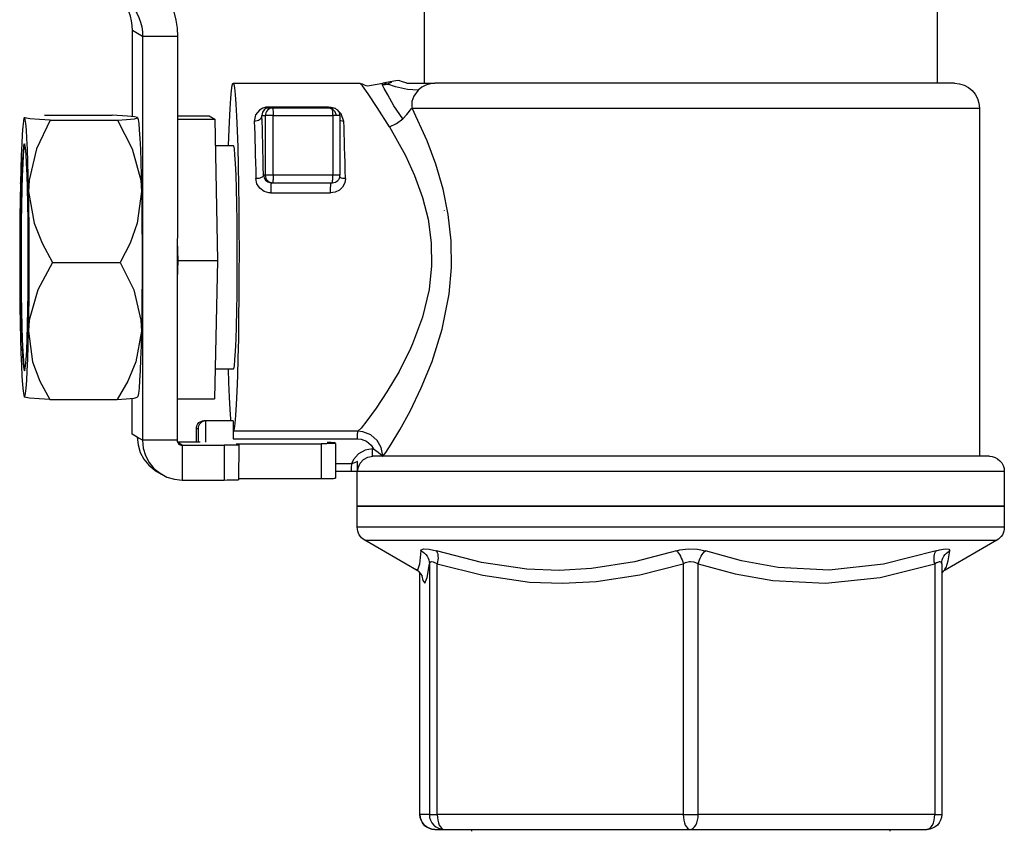
# Model space of a CAD drawing. Units: inches. Extents: x 0.5 to 10.9, y 0.1 to 17.
# Drawn here: x 4.4 to 4.6, y 11.1 to 11.3 of the extents above; entities that cross this region are included whole.
import ezdxf

# ---------------------------------------------------------------- set-up
doc = ezdxf.new("R2010")
doc.units = ezdxf.units.IN
doc.header["$LTSCALE"] = 0.75
doc.header["$MEASUREMENT"] = 0
doc.layers.add('Layer 1', color=7, linetype='Continuous')

msp = doc.modelspace()

# ---------------------------------------------------------------- linework, layer by layer
at = {"layer": 'Layer 1', "color": 7, "lineweight": 25}
for points in [[(4.41214, 11.27697), (4.41326, 11.27573), (4.41425, 11.27439), (4.4151, 11.27296), (4.41581, 11.27145), (4.41638, 11.26989), (4.41678, 11.26827), (4.41702, 11.26662), (4.4171, 11.26495)], [(4.40807, 11.26617), (4.40802, 11.26715), (4.40788, 11.26812), (4.40764, 11.26908), (4.40731, 11.27), (4.40689, 11.27089), (4.40639, 11.27173), (4.4058, 11.27252), (4.40515, 11.27324)], [(4.40719, 11.27202), (4.40784, 11.27129), (4.40843, 11.27051), (4.40893, 11.26966), (4.40935, 11.26878), (4.40968, 11.26785), (4.40992, 11.2669), (4.41006, 11.26593), (4.41011, 11.26495)], [(4.46674, 11.25557), (4.46674, 11.27057)], [(4.56974, 11.27057), (4.56974, 11.25557)], [(4.40806, 11.24886), (4.40807, 11.26617)], [(4.41011, 11.26495), (4.40807, 11.26617)], [(4.41011, 11.26495), (4.41005, 11.1838)], [(4.4171, 11.26495), (4.41011, 11.26495)], [(4.4171, 11.26495), (4.41705, 11.1838)], [(4.42738, 11.24307), (4.42743, 11.24474), (4.42754, 11.24783), (4.42767, 11.25045), (4.42781, 11.25256), (4.42795, 11.25414), (4.4281, 11.25514), (4.42826, 11.25556), (4.42841, 11.25538), (4.42856, 11.25462), (4.42871, 11.25327), (4.42885, 11.25138), (4.42898, 11.24896), (4.4291, 11.24606), (4.42921, 11.24272), (4.4293, 11.23901), (4.42937, 11.23499), (4.42943, 11.23073), (4.42946, 11.22629), (4.42948, 11.22175), (4.42947, 11.2172), (4.42945, 11.2127), (4.4294, 11.20834), (4.42934, 11.20418), (4.42926, 11.2003), (4.42916, 11.19677), (4.42905, 11.19363), (4.42892, 11.19096), (4.42879, 11.18879), (4.42864, 11.18715), (4.42849, 11.18608), (4.42834, 11.1856)], [(4.42829, 11.25557), (4.45374, 11.25557)], [(4.45374, 11.25557), (4.45423, 11.25546), (4.45465, 11.25523), (4.45495, 11.25509), (4.4553, 11.25504), (4.45572, 11.25511), (4.45834, 11.25556)], [(4.45969, 11.24682), (4.45723, 11.25072), (4.45544, 11.25342), (4.45427, 11.25504), (4.45374, 11.25557)], [(4.4624, 11.24839), (4.4606, 11.25101), (4.45938, 11.25321), (4.45864, 11.2545), (4.45824, 11.25529), (4.45834, 11.25556)], [(4.45827, 11.25522), (4.4585, 11.2553), (4.45864, 11.25532), (4.45871, 11.25533), (4.45879, 11.25534), (4.45886, 11.25534), (4.45895, 11.25535), (4.45913, 11.25535), (4.45953, 11.25533)], [(4.46319, 11.25557), (4.46214, 11.25592), (4.46181, 11.25605), (4.46144, 11.2561), (4.461, 11.25603), (4.45834, 11.25556)], [(4.46548, 11.25416), (4.46331, 11.25432), (4.46093, 11.25485), (4.45935, 11.25538), (4.45834, 11.25556)], [(4.45954, 11.25544), (4.45955, 11.2556), (4.46017, 11.25579)], [(4.46319, 11.25557), (4.46369, 11.25557), (4.46479, 11.25557), (4.46649, 11.25557), (4.46879, 11.25557)], [(4.46879, 11.25557), (4.46789, 11.25548), (4.46701, 11.2552), (4.4662, 11.25476), (4.46548, 11.25416)], [(4.57324, 11.25557), (4.5731, 11.25557), (4.57239, 11.25557), (4.57109, 11.25557), (4.56921, 11.25557), (4.56678, 11.25557), (4.56381, 11.25557), (4.56034, 11.25557), (4.55641, 11.25557), (4.55206, 11.25557), (4.54735, 11.25557), (4.54231, 11.25557), (4.53701, 11.25557), (4.5315, 11.25557), (4.52585, 11.25557), (4.52012, 11.25557), (4.51436, 11.25557), (4.50865, 11.25557), (4.50304, 11.25557), (4.4976, 11.25557), (4.49238, 11.25557), (4.48745, 11.25557), (4.48286, 11.25557), (4.47865, 11.25557), (4.47487, 11.25557), (4.47158, 11.25557), (4.46879, 11.25557)], [(4.57324, 11.25557), (4.57421, 11.25547), (4.57515, 11.25519), (4.57601, 11.25473), (4.57677, 11.25411), (4.57739, 11.25335), (4.57785, 11.25248), (4.57814, 11.25154), (4.57824, 11.25057)], [(4.46548, 11.25416), (4.46462, 11.25298), (4.46423, 11.2519), (4.46417, 11.25108), (4.46422, 11.25079), (4.46429, 11.25057)], [(4.43539, 11.25078), (4.43485, 11.25073), (4.43426, 11.25056), (4.43356, 11.25016), (4.4328, 11.24922), (4.43253, 11.2479)], [(4.43541, 11.25057), (4.43525, 11.25056), (4.43514, 11.25055), (4.43486, 11.25046), (4.43452, 11.25025), (4.43417, 11.24976), (4.43406, 11.24907)], [(4.43626, 11.25057), (4.43597, 11.25054), (4.43569, 11.25046), (4.43543, 11.25032), (4.4352, 11.25013), (4.43502, 11.2499), (4.43488, 11.24964), (4.43479, 11.24936), (4.43476, 11.24907)], [(4.43541, 11.25057), (4.43541, 11.25057), (4.4354, 11.25058), (4.4354, 11.2506), (4.4354, 11.25062), (4.43539, 11.25065), (4.43539, 11.25069), (4.43539, 11.25073), (4.43539, 11.25078)], [(4.44738, 11.25078), (4.43539, 11.25078)], [(4.43626, 11.25057), (4.43541, 11.25057)], [(4.44826, 11.25057), (4.43626, 11.25057)], [(4.43626, 11.25057), (4.43627, 11.25054), (4.43628, 11.25046), (4.43629, 11.25032), (4.4363, 11.25013), (4.43631, 11.2499), (4.43631, 11.24964), (4.43631, 11.24936), (4.43631, 11.24907)], [(4.44867, 11.25049), (4.4486, 11.25053), (4.44801, 11.25071), (4.44748, 11.25077), (4.44738, 11.25078)], [(4.44738, 11.25078), (4.44738, 11.25073), (4.44738, 11.25069), (4.44739, 11.25065), (4.44739, 11.25062), (4.44739, 11.2506), (4.4474, 11.25058), (4.4474, 11.25057), (4.4474, 11.25057)], [(4.44905, 11.24907), (4.44876, 11.24985), (4.44837, 11.25024), (4.44802, 11.25044), (4.44772, 11.25054), (4.44757, 11.25056), (4.44746, 11.25057), (4.4474, 11.25057)], [(4.44976, 11.24907), (4.44973, 11.24936), (4.44964, 11.24964), (4.4495, 11.2499), (4.44932, 11.25013), (4.44909, 11.25032), (4.44883, 11.25046), (4.44855, 11.25054), (4.44826, 11.25057)], [(4.44831, 11.24907), (4.44831, 11.24936), (4.4483, 11.24964), (4.4483, 11.2499), (4.44829, 11.25013), (4.44829, 11.25032), (4.44827, 11.25046), (4.44827, 11.25054), (4.44826, 11.25057)], [(4.45834, 11.1806), (4.45895, 11.18134), (4.46004, 11.18298), (4.46178, 11.18588), (4.46384, 11.18968), (4.46608, 11.19433), (4.46825, 11.19965), (4.4703, 11.20615), (4.47171, 11.21318), (4.47218, 11.21853), (4.47212, 11.22392), (4.47153, 11.2292), (4.47048, 11.23429), (4.46901, 11.23932), (4.46729, 11.24398), (4.46429, 11.25057)], [(4.4624, 11.24839), (4.46322, 11.24927), (4.46374, 11.24997), (4.46407, 11.25041), (4.46419, 11.25053), (4.46429, 11.25057)], [(4.46429, 11.25057), (4.46715, 11.25057), (4.47052, 11.25057), (4.47434, 11.25057), (4.4786, 11.25057), (4.48325, 11.25057), (4.48823, 11.25057), (4.49352, 11.25057), (4.49904, 11.25057), (4.50475, 11.25057), (4.5106, 11.25057), (4.51652, 11.25057), (4.52245, 11.25057), (4.52835, 11.25057), (4.53414, 11.25057), (4.53979, 11.25057), (4.54521, 11.25057), (4.55038, 11.25057), (4.55523, 11.25057), (4.55972, 11.25057), (4.5638, 11.25057), (4.56743, 11.25057), (4.57059, 11.25057), (4.57323, 11.25057), (4.57533, 11.25057), (4.57687, 11.25057), (4.57784, 11.25057), (4.57823, 11.25057), (4.57824, 11.25057)], [(4.57824, 11.25057), (4.57824, 11.18057)], [(4.38639, 11.24865), (4.38627, 11.24853), (4.38614, 11.24793), (4.38603, 11.24686), (4.38591, 11.24535), (4.38581, 11.2434), (4.38571, 11.24107), (4.38562, 11.23839), (4.38555, 11.2354)], [(4.38633, 11.24865), (4.38639, 11.24871)], [(4.38639, 11.24865), (4.38649, 11.24871)], [(4.39151, 11.24813), (4.3894, 11.24827), (4.38746, 11.24844), (4.38645, 11.24862), (4.38639, 11.24865)], [(4.3872, 11.23383), (4.38714, 11.23695), (4.38706, 11.23979), (4.38697, 11.2423), (4.38687, 11.24444), (4.38676, 11.24617), (4.38664, 11.24746), (4.38652, 11.2483), (4.38639, 11.24865)], [(4.39041, 11.24918), (4.40396, 11.24918)], [(4.40908, 11.24865), (4.40848, 11.24881), (4.40705, 11.24897), (4.40396, 11.24918)], [(4.40506, 11.24813), (4.40689, 11.24827), (4.40847, 11.24844), (4.40909, 11.24862), (4.40908, 11.24865)], [(4.40908, 11.24865), (4.4092, 11.2483), (4.40933, 11.24746), (4.40944, 11.24617), (4.40955, 11.24444), (4.40965, 11.2423), (4.40975, 11.23979), (4.40983, 11.23695), (4.40989, 11.23383)], [(4.41709, 11.24902), (4.42351, 11.24902)], [(4.42351, 11.24902), (4.42461, 11.24836)], [(4.43406, 11.24907), (4.43402, 11.24884), (4.43393, 11.24862), (4.43379, 11.24842), (4.4336, 11.24824), (4.43337, 11.2481), (4.43311, 11.24799), (4.43282, 11.24792), (4.43253, 11.2479)], [(4.43439, 11.23707), (4.43436, 11.23878), (4.43433, 11.24045), (4.43429, 11.24205), (4.43425, 11.24359), (4.43421, 11.24507), (4.43416, 11.24648), (4.43411, 11.24781), (4.43406, 11.24907)], [(4.43406, 11.24907), (4.43476, 11.24907)], [(4.43476, 11.24907), (4.43476, 11.23707)], [(4.43631, 11.24907), (4.43602, 11.24907), (4.43574, 11.24907), (4.43547, 11.24907), (4.43524, 11.24907), (4.43504, 11.24907), (4.4349, 11.24907), (4.4348, 11.24907), (4.43476, 11.24907)], [(4.43631, 11.24907), (4.44831, 11.24907)], [(4.43631, 11.23707), (4.43631, 11.24907)], [(4.44976, 11.24907), (4.44974, 11.24907), (4.44966, 11.24907), (4.44953, 11.24907), (4.44935, 11.24907), (4.44913, 11.24907), (4.44888, 11.24907), (4.4486, 11.24907), (4.44831, 11.24907)], [(4.44831, 11.24907), (4.44831, 11.23707)], [(4.45052, 11.2479), (4.45001, 11.24939), (4.44958, 11.24984)], [(4.44976, 11.24907), (4.44976, 11.23707)], [(4.39151, 11.24813), (4.38877, 11.24241), (4.38729, 11.2361), (4.3872, 11.23383)], [(4.39151, 11.24813), (4.40506, 11.24813)], [(4.40506, 11.24813), (4.40802, 11.24241), (4.40973, 11.2361), (4.40989, 11.23383)], [(4.41709, 11.24836), (4.42461, 11.24836)], [(4.42461, 11.24836), (4.42514, 11.21991)], [(4.43253, 11.2479), (4.43258, 11.24669), (4.43262, 11.24541), (4.43267, 11.24406), (4.43271, 11.24265), (4.43275, 11.24117), (4.43278, 11.23963), (4.43282, 11.23804), (4.43285, 11.23639)], [(4.45052, 11.2479), (4.45023, 11.24792), (4.44995, 11.24799), (4.44976, 11.24806)], [(4.45084, 11.23639), (4.45081, 11.23804), (4.45077, 11.23963), (4.45074, 11.24117), (4.4507, 11.24265), (4.45066, 11.24406), (4.45061, 11.24541), (4.45057, 11.24669), (4.45052, 11.2479)], [(4.45969, 11.24682), (4.4629, 11.24106), (4.46473, 11.23704), (4.46634, 11.23257), (4.46745, 11.22821), (4.46811, 11.2235), (4.46818, 11.21885), (4.46767, 11.21411), (4.46633, 11.20852), (4.46435, 11.2032), (4.46394, 11.20226), (4.46162, 11.19764), (4.4592, 11.19354), (4.45701, 11.19025), (4.45514, 11.18768), (4.45399, 11.18626), (4.45334, 11.1856)], [(4.45969, 11.24682), (4.46111, 11.24744), (4.4624, 11.24839)], [(4.38634, 11.19773), (4.38646, 11.19791), (4.38658, 11.19867), (4.3867, 11.20001), (4.38681, 11.20187), (4.38691, 11.20422), (4.38699, 11.20699), (4.38705, 11.21011), (4.3871, 11.21351), (4.38713, 11.21709), (4.38714, 11.22075), (4.38713, 11.22442), (4.3871, 11.22798), (4.38705, 11.23135), (4.38698, 11.23444), (4.3869, 11.23718), (4.3868, 11.23948), (4.38669, 11.24129), (4.38657, 11.24257), (4.38645, 11.24327), (4.38633, 11.24339), (4.3862, 11.24292), (4.38608, 11.24187), (4.38597, 11.24027), (4.38587, 11.23815), (4.38578, 11.23558), (4.3857, 11.23263), (4.38565, 11.22936), (4.38561, 11.22586), (4.38559, 11.22223), (4.38559, 11.21855), (4.38561, 11.21492), (4.38565, 11.21145), (4.38571, 11.2082), (4.38579, 11.20528), (4.38588, 11.20275), (4.38598, 11.20069), (4.38609, 11.19914), (4.38621, 11.19815), (4.38634, 11.19773)], [(4.38641, 11.24337), (4.38636, 11.24323), (4.38624, 11.24247), (4.38612, 11.24113), (4.38602, 11.23927), (4.38592, 11.23692), (4.38584, 11.23415), (4.38577, 11.23103), (4.38572, 11.22763), (4.38569, 11.22405), (4.38569, 11.22039), (4.3857, 11.21672), (4.38573, 11.21316), (4.38578, 11.20979), (4.38584, 11.2067), (4.38593, 11.20396), (4.38603, 11.20166), (4.38614, 11.19985), (4.38625, 11.19857), (4.38638, 11.19787), (4.38641, 11.19777)], [(4.42471, 11.24307), (4.42829, 11.24307)], [(4.42829, 11.24307), (4.42835, 11.24299), (4.42848, 11.24238), (4.4286, 11.24118), (4.42871, 11.23941), (4.42881, 11.23712), (4.42889, 11.23439), (4.42896, 11.23128), (4.42901, 11.22788), (4.42904, 11.22427), (4.42905, 11.22057), (4.42904, 11.21687), (4.42901, 11.21326), (4.42896, 11.20986), (4.42889, 11.20675), (4.42881, 11.20402), (4.42871, 11.20173), (4.4286, 11.19996), (4.42848, 11.19876), (4.42835, 11.19815), (4.42829, 11.19807)], [(4.38555, 11.2354), (4.38583, 11.23698)], [(4.43439, 11.23707), (4.43435, 11.23694), (4.43426, 11.23681), (4.43411, 11.23669), (4.43392, 11.23659), (4.43369, 11.23651), (4.43343, 11.23644), (4.43314, 11.2364), (4.43285, 11.23639)], [(4.43439, 11.23707), (4.43451, 11.23654), (4.43482, 11.23606), (4.43525, 11.23573), (4.43564, 11.2356), (4.43574, 11.23558), (4.43594, 11.23557)], [(4.43476, 11.23707), (4.43439, 11.23707)], [(4.43476, 11.23707), (4.43479, 11.23678), (4.43488, 11.2365), (4.43502, 11.23624), (4.4352, 11.23601), (4.43543, 11.23582), (4.43569, 11.23568), (4.43597, 11.2356), (4.43626, 11.23557)], [(4.43631, 11.23707), (4.43602, 11.23707), (4.43574, 11.23707), (4.43547, 11.23707), (4.43524, 11.23707), (4.43504, 11.23707), (4.4349, 11.23707), (4.4348, 11.23707), (4.43476, 11.23707)], [(4.43631, 11.23707), (4.43631, 11.23678), (4.43631, 11.2365), (4.43631, 11.23624), (4.4363, 11.23601), (4.43629, 11.23582), (4.43628, 11.23568), (4.43627, 11.2356), (4.43626, 11.23557)], [(4.44831, 11.23707), (4.43631, 11.23707)], [(4.44826, 11.23557), (4.44855, 11.2356), (4.44883, 11.23568), (4.44909, 11.23582), (4.44932, 11.23601), (4.4495, 11.23624), (4.44964, 11.2365), (4.44973, 11.23678), (4.44976, 11.23707)], [(4.44826, 11.23557), (4.44827, 11.2356), (4.44827, 11.23568), (4.44829, 11.23582), (4.44829, 11.23601), (4.4483, 11.23624), (4.4483, 11.2365), (4.44831, 11.23678), (4.44831, 11.23707)], [(4.44976, 11.23707), (4.44974, 11.23707), (4.44966, 11.23707), (4.44953, 11.23707), (4.44935, 11.23707), (4.44913, 11.23707), (4.44888, 11.23707), (4.4486, 11.23707), (4.44831, 11.23707)], [(4.45084, 11.23639), (4.45055, 11.2364), (4.45027, 11.23644), (4.45001, 11.23651), (4.44979, 11.23659), (4.44969, 11.23664)], [(4.38555, 11.2354), (4.38549, 11.23215), (4.38545, 11.22871), (4.38542, 11.22513), (4.38541, 11.22148), (4.38541, 11.2178), (4.38543, 11.21418), (4.38547, 11.21066), (4.38552, 11.20731)], [(4.43589, 11.23352), (4.43549, 11.23354), (4.43453, 11.23383), (4.43366, 11.23445), (4.43306, 11.23537), (4.43285, 11.23639)], [(4.43594, 11.23557), (4.43593, 11.23553), (4.43591, 11.23539), (4.4359, 11.23519), (4.43589, 11.23491), (4.43589, 11.23459), (4.43589, 11.23423), (4.43589, 11.23387), (4.43589, 11.23352)], [(4.43594, 11.23557), (4.43626, 11.23557)], [(4.43626, 11.23557), (4.44826, 11.23557)], [(4.45084, 11.23639), (4.45071, 11.23553), (4.45029, 11.2347), (4.44964, 11.23407), (4.44882, 11.23366), (4.44788, 11.23352)], [(4.44788, 11.23352), (4.44788, 11.23387), (4.44788, 11.23423), (4.44788, 11.23459), (4.44789, 11.23491), (4.4479, 11.23519), (4.44791, 11.23539), (4.44792, 11.23553), (4.44793, 11.23557)], [(4.38717, 11.20574), (4.38723, 11.20899), (4.38728, 11.21243), (4.3873, 11.21601), (4.38732, 11.21966), (4.38731, 11.22334), (4.38729, 11.22696), (4.38726, 11.23048), (4.3872, 11.23383)], [(4.3872, 11.23383), (4.38829, 11.22742), (4.3899, 11.22341), (4.39203, 11.21952)], [(4.40989, 11.23383), (4.40904, 11.22742), (4.40758, 11.22341), (4.40559, 11.21952)], [(4.40989, 11.23383), (4.40994, 11.23048), (4.40998, 11.22696), (4.41, 11.22334), (4.41, 11.21966), (4.40999, 11.21601), (4.40996, 11.21243), (4.40992, 11.20899), (4.40986, 11.20574)], [(4.43589, 11.23352), (4.44788, 11.23352)], [(4.47072, 11.22997), (4.47071, 11.22995), (4.4707, 11.22993), (4.4707, 11.22992)], [(4.41708, 11.22381), (4.41715, 11.21991)], [(4.39203, 11.21952), (4.38907, 11.21401), (4.38734, 11.20793), (4.38717, 11.20574)], [(4.39203, 11.21952), (4.40559, 11.21952)], [(4.40559, 11.21952), (4.40832, 11.21401), (4.40978, 11.20793), (4.40986, 11.20574)], [(4.41715, 11.21991), (4.41707, 11.2161)], [(4.41715, 11.21991), (4.42514, 11.21991)], [(4.42514, 11.21991), (4.42457, 11.19212)], [(4.38552, 11.20731), (4.38559, 11.20419), (4.38566, 11.20135), (4.38576, 11.19884), (4.38586, 11.1967), (4.38597, 11.19497), (4.38609, 11.19368), (4.38621, 11.19284), (4.38633, 11.19248)], [(4.38633, 11.19248), (4.38646, 11.19261), (4.38658, 11.19321), (4.3867, 11.19428), (4.38681, 11.1958), (4.38692, 11.19774), (4.38702, 11.20007), (4.3871, 11.20275), (4.38717, 11.20574)], [(4.38717, 11.20574), (4.38801, 11.19957), (4.38947, 11.19571), (4.39145, 11.19196)], [(4.40986, 11.20574), (4.40876, 11.19957), (4.40714, 11.19571), (4.405, 11.19196)], [(4.40986, 11.20574), (4.40979, 11.20275), (4.4097, 11.20007), (4.40961, 11.19774), (4.4095, 11.1958), (4.40939, 11.19428), (4.40927, 11.19321), (4.40914, 11.19261), (4.40902, 11.19248)], [(4.42829, 11.19807), (4.4247, 11.19807)], [(4.42785, 11.18805), (4.42771, 11.19001), (4.42758, 11.19249), (4.42746, 11.19544), (4.42738, 11.19807)], [(4.39145, 11.19196), (4.38934, 11.1921), (4.3874, 11.19227), (4.38639, 11.19245), (4.38633, 11.19248)], [(4.39145, 11.19196), (4.405, 11.19196)], [(4.405, 11.19196), (4.40683, 11.1921), (4.40841, 11.19227), (4.40903, 11.19245), (4.40902, 11.19248)], [(4.40801, 11.18503), (4.40802, 11.19223)], [(4.40908, 11.19249), (4.40902, 11.19243)], [(4.41705, 11.19212), (4.42457, 11.19212)], [(4.42093, 11.18619), (4.42095, 11.18645), (4.42101, 11.18671), (4.42111, 11.18694), (4.42125, 11.18716), (4.42143, 11.18734), (4.42164, 11.18749), (4.42187, 11.1876), (4.42212, 11.18767), (4.42238, 11.18769)], [(4.42279, 11.18769), (4.4225, 11.18766), (4.42221, 11.18758), (4.42195, 11.18744), (4.42172, 11.18725), (4.42152, 11.18702), (4.42138, 11.18677), (4.42128, 11.18648), (4.42124, 11.18619)], [(4.42279, 11.18769), (4.42238, 11.18769)], [(4.42279, 11.1834), (4.42279, 11.18769)], [(4.42829, 11.18769), (4.42279, 11.18769)], [(4.42787, 11.18769), (4.42786, 11.18783), (4.42785, 11.18796), (4.42785, 11.18805)], [(4.42829, 11.18769), (4.42829, 11.1841)], [(4.42093, 11.18342), (4.42093, 11.18624)], [(4.42093, 11.18342), (4.42093, 11.18619)], [(4.42093, 11.18619), (4.42124, 11.18619)], [(4.42124, 11.18619), (4.42124, 11.18342)], [(4.42834, 11.1856), (4.42833, 11.18556), (4.42832, 11.18547), (4.42831, 11.18533), (4.4283, 11.18514), (4.4283, 11.18491), (4.42829, 11.18466), (4.42829, 11.18439), (4.42829, 11.1841)], [(4.45334, 11.1856), (4.42834, 11.1856)], [(4.45329, 11.1841), (4.4533, 11.18439), (4.4533, 11.18466), (4.4533, 11.18491), (4.45331, 11.18514), (4.45332, 11.18533), (4.45333, 11.18547), (4.45333, 11.18556), (4.45334, 11.1856)], [(4.45834, 11.1806), (4.45834, 11.18065), (4.45804, 11.18231), (4.45721, 11.18377), (4.45594, 11.18487), (4.45438, 11.18549), (4.45334, 11.1856)], [(4.40903, 11.18441), (4.40801, 11.18503)], [(4.40903, 11.18441), (4.40918, 11.18285), (4.40964, 11.18136), (4.41038, 11.17997), (4.41137, 11.17876), (4.41258, 11.17776), (4.41291, 11.17755)], [(4.41005, 11.1838), (4.40903, 11.18441)], [(4.41005, 11.1838), (4.4102, 11.18224), (4.41066, 11.18074), (4.4114, 11.17936), (4.41239, 11.17815), (4.4136, 11.17715), (4.41498, 11.17641), (4.41648, 11.17596), (4.41804, 11.1758)], [(4.41705, 11.1838), (4.41005, 11.1838)], [(4.41705, 11.1838), (4.41707, 11.18361), (4.41712, 11.18342), (4.41722, 11.18325), (4.41734, 11.1831), (4.41749, 11.18297), (4.41766, 11.18288), (4.41785, 11.18282), (4.41805, 11.1828)], [(4.42165, 11.18342), (4.41713, 11.18342)], [(4.41805, 11.1828), (4.41717, 11.18333)], [(4.42829, 11.1841), (4.45329, 11.1841)], [(4.44716, 11.1834), (4.44763, 11.1834), (4.44802, 11.18339), (4.44831, 11.18338), (4.4485, 11.18337), (4.44858, 11.18336)], [(4.44888, 11.18317), (4.44858, 11.18336)], [(4.45329, 11.1841), (4.45402, 11.18402), (4.45511, 11.18359), (4.456, 11.18282), (4.45647, 11.18207)], [(4.41805, 11.1828), (4.41804, 11.1758)], [(4.41805, 11.1828), (4.42651, 11.1828)], [(4.42651, 11.1828), (4.4265, 11.1758)], [(4.4294, 11.18286), (4.42937, 11.18285), (4.42922, 11.18284), (4.42895, 11.18283), (4.4286, 11.18282), (4.42816, 11.18281), (4.42765, 11.18281), (4.42709, 11.18281), (4.42651, 11.1828)], [(4.429, 11.18311), (4.44599, 11.18311)], [(4.4294, 11.18286), (4.429, 11.18311)], [(4.42941, 11.18286), (4.4294, 11.17586)], [(4.44599, 11.18311), (4.44598, 11.17611)], [(4.44888, 11.18317), (4.44884, 11.18316), (4.44869, 11.18315), (4.44843, 11.18314), (4.44808, 11.18313), (4.44763, 11.18312), (4.44713, 11.18311), (4.44657, 11.18311), (4.44599, 11.18311)], [(4.44888, 11.18317), (4.44888, 11.17617)], [(4.45629, 11.18207), (4.4548, 11.18182), (4.45348, 11.18108), (4.45248, 11.17995), (4.45205, 11.17907)], [(4.45647, 11.18207), (4.45629, 11.18207)], [(4.45634, 11.18057), (4.45633, 11.1806), (4.45632, 11.18068), (4.45631, 11.18082), (4.45631, 11.18101), (4.4563, 11.18124), (4.45629, 11.1815), (4.45629, 11.18178), (4.45629, 11.18207)], [(4.45647, 11.18207), (4.45648, 11.18206), (4.4574, 11.18139), (4.45789, 11.18097), (4.45814, 11.18075), (4.4583, 11.1806)], [(4.45328, 11.17956), (4.45266, 11.17928), (4.45205, 11.17907)], [(4.45324, 11.17757), (4.45325, 11.17767), (4.45327, 11.17795), (4.45328, 11.1784), (4.45329, 11.17882), (4.45329, 11.17928), (4.45328, 11.17956)], [(4.45334, 11.17757), (4.45334, 11.17759), (4.45328, 11.17956)], [(4.45334, 11.17757), (4.45341, 11.17823), (4.4538, 11.17916), (4.45446, 11.17991), (4.45535, 11.1804), (4.45634, 11.18057)], [(4.58024, 11.18057), (4.58011, 11.18057), (4.57943, 11.18057), (4.57818, 11.18057), (4.57635, 11.18057), (4.57397, 11.18057), (4.57107, 11.18057), (4.56766, 11.18057), (4.56379, 11.18057), (4.55948, 11.18057), (4.55478, 11.18057), (4.54974, 11.18057), (4.5444, 11.18057), (4.53881, 11.18057), (4.53302, 11.18057), (4.5271, 11.18057), (4.52109, 11.18057), (4.51505, 11.18057), (4.50904, 11.18057), (4.50312, 11.18057), (4.49735, 11.18057), (4.49177, 11.18057), (4.48644, 11.18057), (4.48141, 11.18057), (4.47674, 11.18057), (4.47245, 11.18057), (4.4686, 11.18057), (4.46523, 11.18057), (4.46235, 11.18057), (4.46, 11.18057), (4.45821, 11.18057), (4.45698, 11.18057), (4.45634, 11.18057)], [(4.4583, 11.1806), (4.45832, 11.18059), (4.45833, 11.18058), (4.45834, 11.18057)], [(4.45834, 11.1806), (4.45834, 11.1806), (4.45833, 11.1806), (4.45833, 11.1806), (4.45832, 11.1806), (4.45832, 11.1806), (4.45831, 11.1806), (4.45831, 11.1806), (4.4583, 11.1806)], [(4.45834, 11.18057), (4.45834, 11.1806)], [(4.58024, 11.18057), (4.58082, 11.18051), (4.58138, 11.18034), (4.5819, 11.18006), (4.58236, 11.17969), (4.58273, 11.17924), (4.58301, 11.17872), (4.58318, 11.17815), (4.58324, 11.17757)], [(4.41393, 11.17694), (4.41291, 11.17755)], [(4.45205, 11.17907), (4.44888, 11.17907)], [(4.44888, 11.17757), (4.452, 11.17757)], [(4.45205, 11.17907), (4.45205, 11.17878), (4.45204, 11.1785), (4.45204, 11.17824), (4.45203, 11.17801), (4.45203, 11.17782), (4.45202, 11.17768), (4.45201, 11.1776), (4.452, 11.17757)], [(4.452, 11.17757), (4.45305, 11.17757), (4.45324, 11.17757)], [(4.45324, 11.17057), (4.45324, 11.17757)], [(4.45334, 11.17757), (4.45399, 11.17757), (4.45524, 11.17757), (4.45706, 11.17757), (4.45946, 11.17757), (4.46239, 11.17757), (4.46584, 11.17757), (4.46978, 11.17757), (4.47416, 11.17757), (4.47895, 11.17757), (4.4841, 11.17757), (4.48957, 11.17757), (4.4953, 11.17757), (4.50124, 11.17757), (4.50734, 11.17757), (4.51354, 11.17757), (4.51979, 11.17757), (4.52602, 11.17757), (4.53217, 11.17757), (4.5382, 11.17757), (4.54405, 11.17757), (4.54965, 11.17757), (4.55497, 11.17757), (4.55995, 11.17757), (4.56454, 11.17757), (4.56871, 11.17757), (4.5724, 11.17757), (4.5756, 11.17757), (4.57827, 11.17757), (4.58038, 11.17757), (4.58193, 11.17757), (4.58288, 11.17757), (4.58323, 11.17757), (4.58324, 11.17757)], [(4.58324, 11.17757), (4.58324, 11.17057)], [(4.41804, 11.1758), (4.4265, 11.1758)], [(4.4265, 11.1758), (4.42709, 11.17581), (4.42764, 11.17581), (4.42815, 11.17582), (4.42859, 11.17582), (4.42895, 11.17583), (4.42921, 11.17584), (4.42936, 11.17586), (4.4294, 11.17586)], [(4.4294, 11.17611), (4.44598, 11.17611)], [(4.44598, 11.17611), (4.44656, 11.17611), (4.44712, 11.17612), (4.44763, 11.17612), (4.44807, 11.17613), (4.44843, 11.17614), (4.44869, 11.17615), (4.44884, 11.17616), (4.44888, 11.17617)], [(4.45324, 11.17057), (4.45345, 11.17057), (4.45425, 11.17057), (4.45563, 11.17057), (4.45757, 11.17057), (4.46006, 11.17057), (4.46308, 11.17057), (4.4666, 11.17057), (4.47059, 11.17057), (4.47501, 11.17057), (4.47981, 11.17057), (4.48497, 11.17057), (4.49043, 11.17057), (4.49614, 11.17057), (4.50205, 11.17057), (4.50811, 11.17057), (4.51426, 11.17057), (4.52045, 11.17057), (4.52661, 11.17057), (4.5327, 11.17057), (4.53866, 11.17057), (4.54443, 11.17057), (4.54997, 11.17057), (4.55522, 11.17057), (4.56013, 11.17057), (4.56466, 11.17057), (4.56878, 11.17057), (4.57244, 11.17057), (4.5756, 11.17057), (4.57825, 11.17057), (4.58035, 11.17057), (4.58189, 11.17057), (4.58285, 11.17057), (4.58323, 11.17057), (4.58324, 11.17057)], [(4.5756, 11.17057), (4.57244, 11.17057), (4.56878, 11.17057), (4.56466, 11.17057), (4.56013, 11.17057), (4.55522, 11.17057), (4.54997, 11.17057), (4.54443, 11.17057), (4.53866, 11.17057), (4.5327, 11.17057), (4.52661, 11.17057), (4.52045, 11.17057), (4.51426, 11.17057), (4.50811, 11.17057), (4.50205, 11.17057), (4.49614, 11.17057), (4.49043, 11.17057), (4.48497, 11.17057), (4.47981, 11.17057), (4.47501, 11.17057), (4.47059, 11.17057), (4.4666, 11.17057), (4.46308, 11.17057), (4.46006, 11.17057), (4.45757, 11.17057), (4.45563, 11.17057), (4.45425, 11.17057), (4.45345, 11.17057), (4.45324, 11.17057)], [(4.45324, 11.1663), (4.45324, 11.17057)], [(4.58324, 11.17057), (4.58323, 11.17057), (4.58285, 11.17057), (4.58189, 11.17057), (4.58035, 11.17057), (4.57825, 11.17057), (4.5756, 11.17057)], [(4.58324, 11.17057), (4.58324, 11.1663)], [(4.5756, 11.1663), (4.57244, 11.1663), (4.56878, 11.1663), (4.56466, 11.1663), (4.56013, 11.1663), (4.55522, 11.1663), (4.54997, 11.1663), (4.54443, 11.1663), (4.53866, 11.1663), (4.5327, 11.1663), (4.52661, 11.1663), (4.52045, 11.1663), (4.51426, 11.1663), (4.50811, 11.1663), (4.50205, 11.1663), (4.49614, 11.1663), (4.49043, 11.1663), (4.48497, 11.1663), (4.47981, 11.1663), (4.47501, 11.1663), (4.47059, 11.1663), (4.4666, 11.1663), (4.46308, 11.1663), (4.46006, 11.1663), (4.45757, 11.1663), (4.45563, 11.1663), (4.45425, 11.1663), (4.45345, 11.1663), (4.45324, 11.1663)], [(4.45474, 11.1637), (4.45441, 11.16392), (4.45411, 11.16418), (4.45386, 11.16448), (4.45364, 11.1648), (4.45346, 11.16515), (4.45334, 11.16553), (4.45326, 11.16591), (4.45324, 11.1663)], [(4.58324, 11.1663), (4.58323, 11.1663), (4.58285, 11.1663), (4.58189, 11.1663), (4.58035, 11.1663), (4.57825, 11.1663), (4.5756, 11.1663)], [(4.58324, 11.1663), (4.58321, 11.16591), (4.58313, 11.16553), (4.58301, 11.16515), (4.58284, 11.1648), (4.58262, 11.16448), (4.58236, 11.16418), (4.58206, 11.16392), (4.58174, 11.1637)], [(4.45474, 11.1637), (4.45479, 11.1637), (4.45535, 11.1637), (4.45649, 11.1637), (4.4582, 11.1637), (4.46048, 11.1637), (4.4633, 11.1637), (4.46663, 11.1637), (4.47044, 11.1637), (4.4747, 11.1637), (4.47937, 11.1637), (4.48439, 11.1637), (4.48974, 11.1637), (4.49535, 11.1637), (4.50117, 11.1637), (4.50715, 11.1637), (4.51324, 11.1637), (4.51937, 11.1637), (4.52549, 11.1637), (4.53155, 11.1637), (4.53748, 11.1637), (4.54323, 11.1637), (4.54875, 11.1637), (4.55398, 11.1637), (4.55888, 11.1637), (4.5634, 11.1637), (4.56749, 11.1637), (4.57113, 11.1637), (4.57428, 11.1637)], [(4.46512, 11.15771), (4.45474, 11.1637)], [(4.58174, 11.1637), (4.57135, 11.15771)], [(4.57428, 11.1637), (4.5769, 11.1637), (4.57897, 11.1637), (4.58048, 11.1637), (4.5814, 11.1637), (4.58174, 11.1637), (4.58174, 11.1637)], [(4.46603, 11.16155), (4.46572, 11.15886), (4.46534, 11.15767), (4.4652, 11.15784)], [(4.46603, 11.16155), (4.4661, 11.16174), (4.46664, 11.16196), (4.4677, 11.1619), (4.46913, 11.16155)], [(4.46603, 11.16155), (4.46639, 11.16135), (4.46672, 11.1611), (4.46701, 11.16081), (4.46725, 11.16048), (4.46745, 11.16013), (4.4676, 11.15975), (4.46769, 11.15935), (4.46772, 11.15895)], [(4.46913, 11.16155), (4.46925, 11.16135), (4.46934, 11.1611), (4.46941, 11.16081), (4.46945, 11.16048), (4.46946, 11.16013), (4.46944, 11.15975), (4.46938, 11.15935), (4.46931, 11.15895)], [(4.51734, 11.16155), (4.50893, 11.15935), (4.50031, 11.15799), (4.49382, 11.15764), (4.48728, 11.1579), (4.47818, 11.15924), (4.46913, 11.16155)], [(4.51734, 11.16155), (4.51807, 11.16174), (4.51977, 11.16196), (4.52157, 11.1619), (4.52319, 11.16155)], [(4.51734, 11.16155), (4.51756, 11.16135), (4.51777, 11.1611), (4.51797, 11.16081), (4.51816, 11.16048), (4.51833, 11.16013), (4.51849, 11.15975), (4.51862, 11.15935), (4.51873, 11.15895)], [(4.52173, 11.15895), (4.52183, 11.15935), (4.52197, 11.15975), (4.52212, 11.16013), (4.52231, 11.16048), (4.52251, 11.16081), (4.52273, 11.1611), (4.52296, 11.16135), (4.52319, 11.16155)], [(4.56955, 11.16155), (4.55896, 11.15886), (4.54806, 11.15767), (4.53779, 11.1582), (4.53045, 11.15954), (4.52319, 11.16155)], [(4.56925, 11.15895), (4.56917, 11.15935), (4.56913, 11.15975), (4.56912, 11.16013), (4.56914, 11.16048), (4.5692, 11.16081), (4.56929, 11.1611), (4.5694, 11.16135), (4.56955, 11.16155)], [(4.56955, 11.16155), (4.5702, 11.16174), (4.57136, 11.16196), (4.57211, 11.1619), (4.5723, 11.16155)], [(4.57066, 11.15895), (4.57068, 11.15935), (4.57077, 11.15975), (4.5709, 11.16013), (4.57109, 11.16048), (4.57134, 11.16081), (4.57162, 11.1611), (4.57194, 11.16135), (4.5723, 11.16155)], [(4.57129, 11.15786), (4.57157, 11.1582), (4.57193, 11.15954), (4.5723, 11.16155)], [(4.46628, 11.1565), (4.46624, 11.15659), (4.46606, 11.15691), (4.46564, 11.15737), (4.46509, 11.15772)], [(4.4652, 11.15784), (4.46518, 11.15786)], [(4.46621, 11.15653), (4.46642, 11.1556), (4.46684, 11.15507), (4.46728, 11.15623), (4.46772, 11.15895)], [(4.46931, 11.15895), (4.46858, 11.1593), (4.46814, 11.15938), (4.46804, 11.15936), (4.46778, 11.15918), (4.46776, 11.15914), (4.46772, 11.15895)], [(4.46772, 11.15895), (4.46772, 11.10857)], [(4.46931, 11.10857), (4.46931, 11.15895)], [(4.46931, 11.15895), (4.47845, 11.15665), (4.48782, 11.1553), (4.4945, 11.15504), (4.50122, 11.15539), (4.51001, 11.15674), (4.51873, 11.15895)], [(4.52173, 11.15895), (4.52089, 11.1593), (4.52019, 11.15938), (4.51997, 11.15936), (4.5192, 11.15918), (4.5191, 11.15914), (4.51873, 11.15895)], [(4.51873, 11.15895), (4.51873, 11.10857)], [(4.52173, 11.10857), (4.52173, 11.15895)], [(4.52173, 11.15895), (4.52916, 11.15695), (4.53675, 11.1556), (4.54732, 11.15507), (4.5583, 11.15623), (4.56925, 11.15895)], [(4.57066, 11.15895), (4.57055, 11.1593), (4.57028, 11.15938), (4.57017, 11.15936), (4.56966, 11.15918), (4.56958, 11.15914), (4.56925, 11.15895)], [(4.56925, 11.15895), (4.56925, 11.10857)], [(4.57066, 11.15899), (4.57066, 11.10857)], [(4.57138, 11.15771), (4.57097, 11.15749), (4.57066, 11.15718)], [(4.57128, 11.15784), (4.57129, 11.15786)], [(4.46581, 11.10857), (4.46581, 11.15718)], [(4.46581, 11.10857), (4.46581, 11.15718)], [(4.46581, 11.10857), (4.46581, 11.10857)], [(4.46581, 11.10857), (4.46587, 11.10799), (4.46604, 11.10742), (4.46632, 11.1069), (4.46669, 11.10645), (4.46715, 11.10608), (4.46766, 11.1058), (4.46823, 11.10563), (4.46881, 11.10557)], [(4.46772, 11.10857), (4.46581, 11.10857)], [(4.46881, 11.10557), (4.46823, 11.10563), (4.46766, 11.1058), (4.46715, 11.10608), (4.46669, 11.10645), (4.46632, 11.1069), (4.46604, 11.10742), (4.46587, 11.10799), (4.46581, 11.10857)], [(4.46772, 11.10857), (4.46777, 11.10799), (4.46795, 11.10742), (4.46822, 11.1069), (4.4686, 11.10645), (4.46905, 11.10608), (4.46957, 11.1058), (4.47013, 11.10563), (4.47072, 11.10557)], [(4.46772, 11.10857), (4.46776, 11.10857), (4.46785, 11.10857), (4.46798, 11.10857), (4.46817, 11.10857), (4.4684, 11.10857), (4.46867, 11.10857), (4.46897, 11.10857), (4.46931, 11.10857)], [(4.46931, 11.10857), (4.46933, 11.10799), (4.46941, 11.10742), (4.46954, 11.1069), (4.46972, 11.10645), (4.46993, 11.10608), (4.47018, 11.1058), (4.47044, 11.10563), (4.47072, 11.10557)], [(4.51873, 11.10857), (4.46931, 11.10857)], [(4.51873, 11.10857), (4.51876, 11.10799), (4.51884, 11.10742), (4.51897, 11.1069), (4.51914, 11.10645), (4.51936, 11.10608), (4.5196, 11.1058), (4.51986, 11.10563), (4.52014, 11.10557)], [(4.51873, 11.10857), (4.51909, 11.10857), (4.51946, 11.10857), (4.51985, 11.10857), (4.52024, 11.10857), (4.52063, 11.10857), (4.52101, 11.10857), (4.52138, 11.10857), (4.52173, 11.10857)], [(4.52014, 11.10557), (4.52045, 11.10563), (4.52075, 11.1058), (4.52102, 11.10608), (4.52126, 11.10645), (4.52146, 11.1069), (4.52161, 11.10742), (4.5217, 11.10799), (4.52173, 11.10857)], [(4.56925, 11.10857), (4.52173, 11.10857)], [(4.56766, 11.10557), (4.56797, 11.10563), (4.56827, 11.1058), (4.56854, 11.10608), (4.56878, 11.10645), (4.56898, 11.1069), (4.56913, 11.10742), (4.56922, 11.10799), (4.56925, 11.10857)], [(4.57066, 11.10857), (4.5706, 11.10799), (4.57043, 11.10742), (4.57015, 11.1069), (4.56978, 11.10645), (4.56933, 11.10608), (4.56881, 11.1058), (4.56825, 11.10563), (4.56766, 11.10557)], [(4.56925, 11.10857), (4.56957, 11.10857), (4.56985, 11.10857), (4.5701, 11.10857), (4.57031, 11.10857), (4.57047, 11.10857), (4.57058, 11.10857), (4.57065, 11.10857), (4.57066, 11.10857)], [(4.57066, 11.10857), (4.57066, 11.10857)], [(4.46881, 11.10557), (4.47072, 11.10557)], [(4.47072, 11.10557), (4.52014, 11.10557)], [(4.47624, 11.10521), (4.47624, 11.10557)], [(4.52014, 11.10557), (4.56766, 11.10557)], [(4.56024, 11.10557), (4.56024, 11.10521)]]:
    msp.add_lwpolyline(points, dxfattribs=at)

doc.saveas('drawing.dxf')
